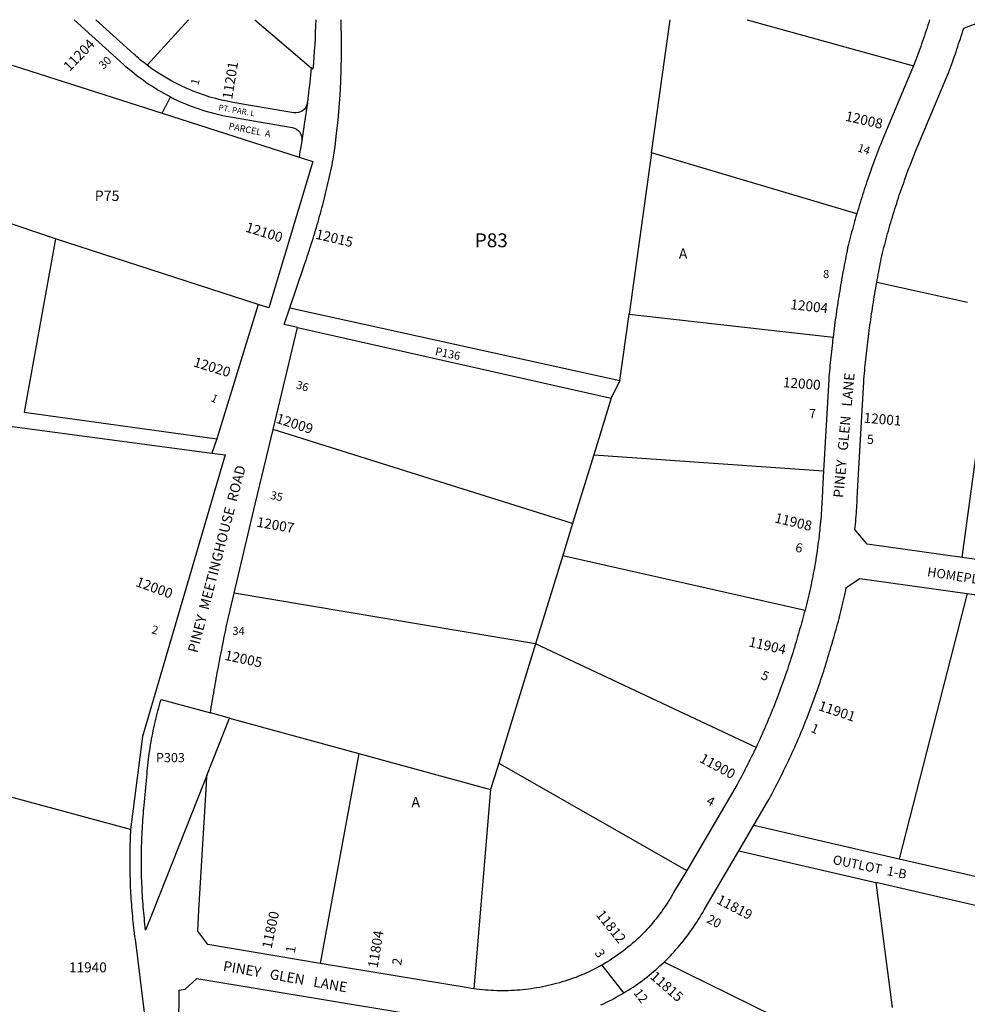
# Model space of a CAD drawing. Units: inches. Extents: x 1243764 to 1249764, y 501420 to 505482.
# Drawn here: x 1245887 to 1247508, y 503771 to 505456 of the extents above; entities that cross this region are included whole.
import ezdxf
from ezdxf.enums import TextEntityAlignment as Align

# ---------------------------------------------------------------- set-up
doc = ezdxf.new("R2010")
doc.units = ezdxf.units.IN
doc.header["$MEASUREMENT"] = 0
for name, color, linetype in [('Addresses', 5, 'Continuous'), ('Lot-Block-Parcel Text', 6, 'Continuous'), ('Parcel Boundaries', 7, 'Continuous'), ('Street Names', 7, 'Continuous'), ('Street ROW', 5, 'Continuous')]:
    doc.layers.add(name, color=color, linetype=linetype)
doc.styles.add('Arial', font='txt')

msp = doc.modelspace()

# ---------------------------------------------------------------- linework, layer by layer
at = {"layer": 'Parcel Boundaries'}
for p, q in [((1246105.5, 505377.7), (1246176.4, 505455.6)), ((1246289.4, 505455.6), (1246386.1, 505373)), ((1246968.2, 505227.8), (1247000, 505455.5)), ((1245825.5, 505393.1), (1246130.9, 505295.4)), ((1246130.9, 505295.4), (1246365.2, 505220.4)), ((1246968.2, 505227.8), (1246929.6, 504951.9)), ((1247319.1, 505123.5), (1246968.2, 505227.8)), ((1245948.6, 505080.8), (1245666.6, 505175.1)), ((1246295.5, 504968.3), (1245948.6, 505080.8)), ((1247508.5, 504972), (1247353.2, 505005.8)), ((1246349.6, 504962.7), (1246913.7, 504838.1)), ((1247499.2, 504535.5), (1247557, 504961.4)), ((1246913.7, 504838.1), (1246929.6, 504951.9)), ((1246929.6, 504951.9), (1247278.5, 504912.3)), ((1246362.4, 504929.1), (1246899.2, 504807.8)), ((1246913.7, 504838.1), (1246899.2, 504807.8)), ((1246899.2, 504807.8), (1246869.3, 504710.9)), ((1246833.2, 504593.8), (1246320.8, 504754.5)), ((1246869.3, 504710.9), (1246833.2, 504593.8)), ((1246869.3, 504710.9), (1247262.3, 504683.7)), ((1246833.2, 504593.8), (1246816.3, 504539)), ((1246816.3, 504539), (1246769.6, 504387.6)), ((1246816.3, 504539), (1247230.6, 504445.1)), ((1246769.6, 504387.6), (1246254.1, 504474.4)), ((1247507.9, 504473.7), (1247391.8, 504020.1)), ((1246769.6, 504387.6), (1246706.7, 504183.6)), ((1247146.8, 504210.7), (1246769.6, 504387.6)), ((1246246.4, 504260.6), (1246213.5, 504269.6)), ((1246207.6, 504162.6), (1246246.4, 504260.6)), ((1246246.4, 504260.6), (1246467.6, 504200.1)), ((1246077.1, 504069.9), (1245496.6, 504226.6)), ((1246467.6, 504200.1), (1246401.4, 503841.1)), ((1246467.6, 504200.1), (1246692.8, 504138.5)), ((1246706.7, 504183.6), (1246692.8, 504138.5)), ((1246706.7, 504183.6), (1247028.2, 504000.2)), ((1246692.8, 504138.5), (1246664.1, 503797.6)), ((1247143.1, 504077.4), (1247391.8, 504020.1)), ((1247117.3, 504033.5), (1247351.6, 503979.4)), ((1247391.8, 504020.1), (1247589.4, 503974.6)), ((1247351.6, 503979.4), (1247379.9, 503765.6)), ((1247694.9, 503900.3), (1247351.6, 503979.4)), ((1247396.1, 503643.3), (1246989.5, 503843.3))]:
    msp.add_line(p, q, dxfattribs=at)
for points in [[(1246145.2, 505323.5, -0.06728), (1246065.2, 505378.7), (1245980.8, 505455.6)], [(1246105.5, 505377.7, -0.022727), (1246082.1, 505397.2), (1246017.9, 505455.6)], [(1246379.3, 505313.4, -0.426645), (1246356.1, 505296.3), (1246346.3, 505297.9), (1246252.2, 505314.1, -0.120254), (1246105.5, 505377.7)], [(1246145.2, 505323.5, 0.075148), (1246248, 505289.4), (1246340.6, 505273.6), (1246353.5, 505271.3, -0.4112), (1246369.9, 505248.4)]]:
    msp.add_lwpolyline(points, format="xyb", dxfattribs=at)
for points in [[(1247131.4, 505455.5), (1247131.5, 505455.5), (1247416.1, 505376.7)], [(1246130.9, 505295.4), (1246136.8, 505307.1), (1246137.2, 505307.8), (1246145.2, 505323.5)], [(1245948.6, 505080.8), (1245895.2, 504783.9), (1246224.3, 504738.3)], [(1245600.6, 504796.2), (1245605.3, 504795.5), (1246216, 504714.2)]]:
    msp.add_lwpolyline(points, dxfattribs=at)
at = {"layer": 'Street ROW'}
for p, q in [((1246295.5, 504968.3), (1246224.3, 504738.3)), ((1246320.8, 504754.5), (1246362.4, 504929.1)), ((1246224.3, 504738.3), (1246216, 504714.2)), ((1247117.3, 504033.5), (1247143.1, 504077.4)), ((1246920.6, 503790.5), (1246883.4, 503838.3))]:
    msp.add_line(p, q, dxfattribs=at)
for points in [[(1246349.6, 504962.7), (1246373.3, 505033.6), (1246375, 505038.3), (1246376.6, 505043), (1246378.3, 505047.8), (1246379.9, 505052.5), (1246380.1, 505053.3), (1246381.5, 505057.2), (1246383, 505062), (1246384.5, 505066.4), (1246384.6, 505066.7), (1246386.1, 505071.5), (1246387.6, 505076.3), (1246389.1, 505081), (1246390.6, 505085.8), (1246392.1, 505090.6), (1246393.5, 505095.4), (1246394.9, 505100.2), (1246396.3, 505105), (1246397.7, 505109.8), (1246399.1, 505114.6), (1246400.4, 505119.4), (1246401.8, 505124.2), (1246403.1, 505129.1), (1246404.4, 505133.9), (1246405.7, 505138.7), (1246406.9, 505143.6), (1246408.2, 505148.4), (1246409.4, 505153.2), (1246410.6, 505158.1), (1246411.8, 505163), (1246412.9, 505167.8), (1246414.1, 505172.7), (1246415.2, 505177.6), (1246416.3, 505182.4), (1246417.4, 505187.3), (1246418.5, 505192.2), (1246419.5, 505197.1), (1246420.6, 505202), (1246421.6, 505206.9), (1246422.6, 505211.8), (1246423.6, 505216.7), (1246426.7, 505238.7), (1246429.5, 505260.8), (1246431.9, 505282.9), (1246433.9, 505305.1), (1246435.5, 505327.3), (1246436.7, 505349.5), (1246437.5, 505371.7), (1246438, 505394), (1246438, 505416.2), (1246437.2, 505455.5)], [(1247353.2, 505005.8), (1247354.1, 505010.4), (1247354.9, 505015), (1247355.8, 505019.6), (1247356.6, 505024.2), (1247357.5, 505028.8), (1247358.4, 505033.4), (1247359.3, 505038.1), (1247360.2, 505042.7), (1247361.1, 505047.2), (1247362.1, 505051.8), (1247363.2, 505056.6), (1247364.4, 505061.4), (1247365.6, 505066.1), (1247366.9, 505070.8), (1247368.1, 505075.6), (1247369.3, 505080.3), (1247370.6, 505085), (1247371.9, 505089.8), (1247373.2, 505094.5), (1247374.6, 505099.2), (1247375.9, 505103.9), (1247377.3, 505108.6), (1247378.7, 505113.3), (1247380.1, 505118), (1247381.5, 505122.7), (1247382.9, 505127.3), (1247384.4, 505132), (1247385.9, 505136.7), (1247387.4, 505141.3), (1247388.9, 505146), (1247390.4, 505150.6), (1247391.9, 505155.3), (1247393.5, 505159.9), (1247395.1, 505164.6), (1247396.7, 505169.2), (1247398.3, 505173.8), (1247400, 505178.4), (1247401.6, 505183), (1247403.3, 505187.6), (1247405, 505192.2), (1247406.7, 505196.8), (1247408.4, 505201.4), (1247410.2, 505205.9), (1247411.9, 505210.5), (1247413.7, 505215.1), (1247415.5, 505219.6), (1247417.3, 505224.2), (1247419.2, 505228.7), (1247476.2, 505364.8), (1247477.8, 505369.3), (1247479.5, 505373.7), (1247481.1, 505378.2), (1247482.7, 505382.7), (1247484.3, 505387.1), (1247485.8, 505391.6), (1247487.4, 505396.1), (1247488.9, 505400.6), (1247490.4, 505405.1), (1247491.9, 505409.6), (1247493.4, 505414.1), (1247494.9, 505418.6), (1247496.4, 505423.1), (1247497.8, 505427.6), (1247499.3, 505432.1), (1247500.7, 505436.7), (1247502.1, 505441.2), (1247539.8, 505455.4)], [(1247443.7, 505455.4), (1247442.3, 505450.8), (1247440.8, 505446.2), (1247439.3, 505441.6), (1247437.8, 505437), (1247436.3, 505432.4), (1247434.8, 505427.9), (1247433.2, 505423.3), (1247431.7, 505418.7), (1247430.1, 505414.1), (1247428.5, 505409.6), (1247426.9, 505405), (1247425.3, 505400.5), (1247423.7, 505395.9), (1247422, 505391.4), (1247420.4, 505386.8), (1247416.1, 505376.7)], [(1247416.1, 505376.7), (1247391.8, 505318.7), (1247363.7, 505251.6), (1247361.9, 505247.1), (1247360.1, 505242.6), (1247358.3, 505238.1), (1247356.5, 505233.6), (1247354.8, 505229.1), (1247353, 505224.6), (1247351.3, 505220), (1247349.6, 505215.5), (1247347.9, 505210.9), (1247346.3, 505206.4), (1247344.6, 505201.8), (1247343, 505197.3), (1247341.4, 505192.7), (1247339.8, 505188.1), (1247338.2, 505183.6), (1247336.6, 505179), (1247335.1, 505174.4), (1247333.5, 505169.8), (1247332, 505165.2), (1247330.5, 505160.6), (1247329, 505156), (1247327.6, 505151.3), (1247326.1, 505146.7), (1247324.7, 505142.1), (1247323.3, 505137.4), (1247321.9, 505132.8), (1247320.5, 505128.2), (1247319.1, 505123.5)], [(1246379.4, 505313.5), (1246374.8, 505280.5), (1246370, 505248.5)], [(1246365.2, 505220.4), (1246388.8, 505212.7), (1246313.6, 504962.4), (1246295.5, 504968.3)], [(1247319.1, 505123.5), (1247317.8, 505119), (1247316.6, 505114.6), (1247315.3, 505110.1), (1247314, 505105.6), (1247312.8, 505101.1), (1247311.6, 505096.6), (1247310.4, 505092.1), (1247309.2, 505087.6), (1247308, 505083.1), (1247306.9, 505078.5), (1247305.8, 505074), (1247304.6, 505069.5), (1247303.5, 505065), (1247302.5, 505060.1), (1247301.5, 505055.2), (1247300.6, 505050.3), (1247299.6, 505045.4), (1247298.7, 505040.5), (1247297.7, 505035.6), (1247296.8, 505030.7), (1247295.9, 505025.8), (1247295, 505020.9), (1247294.1, 505016), (1247293.2, 505011), (1247292.4, 505006.1), (1247291.5, 505001.2), (1247290.7, 504996.3), (1247289.9, 504991.4), (1247289.1, 504986.4), (1247288.3, 504981.5), (1247287.5, 504976.6), (1247286.7, 504971.6), (1247286, 504966.7), (1247285.2, 504961.8), (1247284.5, 504956.8), (1247283.8, 504951.9), (1247283.1, 504947), (1247282.4, 504942), (1247281.7, 504937.1), (1247281, 504932.1), (1247280.4, 504927.2), (1247279.8, 504922.2), (1247279.1, 504917.3), (1247278.5, 504912.3)], [(1247499.2, 504535.5), (1247337.2, 504558.1), (1247316.1, 504583.3), (1247316.6, 504587.9), (1247317, 504592.6), (1247317.4, 504597.2), (1247317.8, 504601.8), (1247318.1, 504606.5), (1247318.5, 504611.1), (1247318.8, 504615.8), (1247319.1, 504620.4), (1247319.4, 504625.1), (1247319.6, 504629.8), (1247319.8, 504634.4), (1247320, 504639.1), (1247320.2, 504643.7), (1247320.4, 504648.4), (1247331, 504835.8), (1247331.4, 504840.6), (1247331.8, 504845.5), (1247332.3, 504850.4), (1247332.7, 504855.3), (1247333.2, 504860.2), (1247333.7, 504865), (1247334.1, 504869.9), (1247334.7, 504874.8), (1247335.2, 504879.7), (1247335.7, 504884.5), (1247336.2, 504889.4), (1247336.8, 504894.3), (1247337.4, 504899.1), (1247338, 504904), (1247338.6, 504908.9), (1247339.2, 504913.7), (1247339.8, 504918.6), (1247340.4, 504923.5), (1247341.1, 504928.3), (1247341.7, 504933.2), (1247342.4, 504938), (1247343.1, 504942.9), (1247343.8, 504947.7), (1247344.5, 504952.6), (1247345.2, 504957.4), (1247346, 504962.3), (1247346.7, 504967.1), (1247347.5, 504972), (1247348.3, 504976.8), (1247349.1, 504981.6), (1247349.9, 504986.5), (1247350.7, 504991.3), (1247351.5, 504996.1), (1247352.4, 505001), (1247353.2, 505005.8)], [(1246362.4, 504929.1), (1246340, 504934.2), (1246349.6, 504962.7)], [(1247278.5, 504912.3), (1247277.9, 504907.5), (1247277.4, 504902.7), (1247276.8, 504897.9), (1247276.3, 504893), (1247275.7, 504888.2), (1247275.2, 504883.4), (1247274.7, 504878.6), (1247274.2, 504873.8), (1247273.7, 504868.9), (1247273.3, 504864.1), (1247272.8, 504859.3), (1247272.4, 504854.4), (1247271.9, 504849.6), (1247271.5, 504844.8), (1247271.1, 504839.9), (1247262.3, 504683.7)], [(1246254.1, 504474.4), (1246290.4, 504626.7), (1246320.8, 504754.5)], [(1246216, 504714.2), (1246238.6, 504711.2), (1246097.3, 504229.1), (1246077.1, 504069.9)], [(1247262.3, 504683.7), (1247260.4, 504651), (1247260.3, 504646.1), (1247260.1, 504641.1), (1247259.9, 504636.1), (1247259.6, 504631.2), (1247259.3, 504626.2), (1247259, 504621.3), (1247258.7, 504616.3), (1247258.3, 504611.4), (1247258, 504606.4), (1247257.6, 504601.5), (1247257.1, 504596.5), (1247256.7, 504591.6), (1247256.2, 504586.6), (1247255.7, 504581.7), (1247255.1, 504576.8), (1247254.6, 504571.8), (1247254, 504566.9), (1247253.3, 504562), (1247252.7, 504557), (1247252, 504552.1), (1247251.3, 504547.2), (1247250.6, 504542.3), (1247249.8, 504537.4), (1247249.1, 504532.5), (1247248.3, 504527.6), (1247247.4, 504522.7), (1247246.6, 504517.8), (1247245.7, 504512.9), (1247244.8, 504508), (1247243.8, 504503.2), (1247242.9, 504498.3), (1247241.9, 504493.4), (1247240.9, 504488.6), (1247239.8, 504483.7), (1247238.8, 504478.9), (1247237.7, 504474), (1247236.6, 504469.2), (1247235.4, 504464.4), (1247234.3, 504459.5), (1247233.1, 504454.7), (1247231.8, 504449.9), (1247230.6, 504445.1)], [(1247668.6, 504510.3), (1247664, 504511.3), (1247659.5, 504512.2), (1247654.9, 504513.1), (1247650.3, 504514), (1247645.7, 504514.8), (1247641, 504515.6), (1247636.4, 504516.3), (1247631.8, 504517), (1247627.2, 504517.7), (1247622.5, 504518.4), (1247617.9, 504519), (1247499.2, 504535.5)], [(1247143.1, 504077.4), (1247166.7, 504117.7), (1247169.1, 504122.1), (1247171.5, 504126.4), (1247173.8, 504130.8), (1247176.1, 504135.2), (1247178.5, 504139.6), (1247180.7, 504144), (1247183, 504148.4), (1247185.3, 504152.8), (1247187.5, 504157.3), (1247189.7, 504161.7), (1247191.9, 504166.1), (1247194.1, 504170.6), (1247196.3, 504175.1), (1247198.4, 504179.5), (1247200.6, 504184), (1247202.7, 504188.5), (1247204.8, 504193), (1247206.9, 504197.5), (1247208.9, 504202), (1247211, 504206.6), (1247213, 504211.1), (1247215, 504215.6), (1247217, 504220.2), (1247219, 504224.7), (1247221, 504229.3), (1247222.9, 504233.9), (1247224.8, 504238.4), (1247226.7, 504243), (1247228.6, 504247.6), (1247230.5, 504252.2), (1247232.3, 504256.8), (1247234.2, 504261.4), (1247236, 504266.1), (1247237.8, 504270.7), (1247239.6, 504275.3), (1247241.3, 504280), (1247243.1, 504284.6), (1247244.8, 504289.3), (1247246.5, 504293.9), (1247248.2, 504298.6), (1247249.9, 504303.3), (1247251.5, 504308), (1247253.1, 504312.7), (1247254.8, 504317.4), (1247256.4, 504322.1), (1247257.9, 504326.8), (1247259.5, 504331.5), (1247261, 504336.2), (1247262.6, 504340.9), (1247264.1, 504345.6), (1247265.6, 504350.4), (1247267, 504355.1), (1247268.5, 504359.9), (1247269.9, 504364.6), (1247271.3, 504369.4), (1247272.7, 504374.2), (1247274.1, 504378.9), (1247275.5, 504383.7), (1247276.8, 504388.5), (1247278.2, 504393.2), (1247279.7, 504397.9), (1247281.1, 504402.7), (1247282.4, 504407.4), (1247283.8, 504412.1), (1247285.1, 504416.9), (1247286.4, 504421.7), (1247287.7, 504426.4), (1247289, 504431.2), (1247290.2, 504436), (1247291.4, 504440.8), (1247292.6, 504445.6), (1247293.8, 504450.4), (1247294.9, 504455.2), (1247296, 504460), (1247297.1, 504464.8), (1247298.2, 504469.6), (1247299.2, 504474.4), (1247300.2, 504479.3), (1247301.2, 504484.1), (1247324.2, 504499.4), (1247507.9, 504473.7)], [(1246213.5, 504269.6), (1246214.3, 504274.5), (1246215.1, 504279.4), (1246215.9, 504284.3), (1246216.8, 504289.2), (1246217.6, 504294.1), (1246218.4, 504299), (1246219.3, 504303.9), (1246220.1, 504308.8), (1246221, 504313.8), (1246221.9, 504318.7), (1246222.8, 504323.6), (1246223.6, 504328.5), (1246224.5, 504333.4), (1246225.4, 504338.3), (1246226.3, 504343.2), (1246227.2, 504348.1), (1246228.2, 504352.9), (1246229.1, 504357.8), (1246230, 504362.7), (1246231, 504367.6), (1246231.9, 504372.5), (1246232.9, 504377.4), (1246233.8, 504382.3), (1246234.8, 504387.2), (1246235.8, 504392.1), (1246236.8, 504396.9), (1246237.8, 504401.8), (1246238.8, 504406.7), (1246239.8, 504411.6), (1246240.8, 504416.4), (1246241.8, 504421.3), (1246242.9, 504426.2), (1246243.9, 504431.1), (1246244.9, 504435.9), (1246254.1, 504474.4)], [(1247507.9, 504473.7), (1247610, 504459.5), (1247614.8, 504458.9), (1247619.5, 504458.2), (1247624.3, 504457.5), (1247629, 504456.7), (1247633.8, 504456), (1247638.5, 504455.1), (1247643.2, 504454.2), (1247647.9, 504453.3), (1247652.6, 504452.4), (1247657.3, 504451.4), (1247662, 504450.3), (1247666.7, 504449.2), (1247671.4, 504448.1), (1247676, 504446.9), (1247680.7, 504445.7), (1247685.3, 504444.4), (1247690, 504443.1), (1247694.6, 504441.8)], [(1247230.6, 504445.1), (1247229.4, 504440.7), (1247228.2, 504436.2), (1247227, 504431.8), (1247225.8, 504427.4), (1247224.5, 504423), (1247223.2, 504418.6), (1247221.9, 504414.2), (1247220.6, 504409.8), (1247219.2, 504405.4), (1247217.9, 504400.6), (1247216.5, 504395.9), (1247215.2, 504391.1), (1247213.8, 504386.4), (1247212.4, 504381.6), (1247210.9, 504376.9), (1247209.5, 504372.1), (1247208, 504367.4), (1247206.5, 504362.7), (1247205, 504358), (1247203.5, 504353.3), (1247202, 504348.6), (1247200.4, 504343.9), (1247198.8, 504339.2), (1247197.2, 504334.5), (1247195.6, 504329.8), (1247193.9, 504325.1), (1247192.3, 504320.5), (1247190.6, 504315.8), (1247188.9, 504311.2), (1247187.2, 504306.5), (1247185.5, 504301.9), (1247183.7, 504297.3), (1247181.9, 504292.6), (1247180.1, 504288), (1247178.3, 504283.4), (1247176.5, 504278.8), (1247174.7, 504274.2), (1247172.8, 504269.6), (1247170.9, 504265), (1247169, 504260.5), (1247167.1, 504255.9), (1247165.1, 504251.4), (1247163.2, 504246.8), (1247161.2, 504242.3), (1247159.2, 504237.7), (1247157.2, 504233.2), (1247155.2, 504228.7), (1247153.1, 504224.2), (1247151, 504219.7), (1247148.9, 504215.2), (1247146.8, 504210.7)], [(1246207.6, 504162.6), (1246201.9, 504148.2), (1246116.3, 503932.2), (1246102.8, 503898), (1246102.2, 503903), (1246101.6, 503907.9), (1246101.1, 503912.9), (1246100.6, 503917.8), (1246100.1, 503922.8), (1246099.6, 503927.7), (1246099.2, 503932.2), (1246099.2, 503932.7), (1246098.8, 503937.6), (1246098.4, 503942.6), (1246098, 503947.5), (1246097.7, 503952.5), (1246097.4, 503957.5), (1246097.1, 503962.4), (1246096.8, 503967.4), (1246096.6, 503972.4), (1246096.4, 503977.3), (1246096.2, 503982.3), (1246096, 503987.3), (1246095.9, 503992.2), (1246095.8, 503997.2), (1246095.7, 504002.2), (1246095.7, 504007.2), (1246095.6, 504012.1), (1246095.6, 504017.1), (1246095.6, 504022.1), (1246095.7, 504027), (1246095.7, 504032), (1246095.8, 504037), (1246096, 504042), (1246096.1, 504046.9), (1246096.3, 504051.9), (1246096.5, 504056.9), (1246096.7, 504061.8), (1246096.9, 504066.8), (1246097.2, 504071.8), (1246097.5, 504076.7), (1246097.8, 504081.7), (1246098.2, 504086.7), (1246098.6, 504091.6), (1246099, 504096.6), (1246099.4, 504101.5), (1246099.8, 504106.5), (1246100.3, 504111.4), (1246103.7, 504148.2), (1246105.3, 504165.4), (1246105.7, 504170.3), (1246106.2, 504175.3), (1246106.7, 504180.3), (1246107.3, 504185.2), (1246107.8, 504190.2), (1246108.5, 504195.1), (1246109.1, 504200.1), (1246109.9, 504205), (1246110.6, 504209.9), (1246111.4, 504214.9), (1246112.2, 504219.8), (1246113.1, 504224.7), (1246114, 504229.6), (1246114.9, 504234.5), (1246115.9, 504239.4), (1246116.9, 504244.3), (1246118, 504249.2), (1246119.1, 504254), (1246120.2, 504258.9), (1246121.4, 504263.7), (1246122.6, 504268.6), (1246123.8, 504273.4), (1246125.1, 504278.2), (1246126.4, 504283), (1246127.8, 504287.8), (1246129.2, 504292.6), (1246213.5, 504269.6)], [(1247146.8, 504210.7), (1247144.8, 504206.4), (1247142.8, 504202.2), (1247140.7, 504197.9), (1247138.6, 504193.6), (1247136.5, 504189.4), (1247134.4, 504185.1), (1247132.2, 504180.9), (1247130.1, 504176.7), (1247127.9, 504172.4), (1247125.7, 504168.2), (1247123.5, 504164), (1247121.3, 504159.8), (1247119.1, 504155.6), (1247116.8, 504151.5), (1247114.5, 504147.3), (1247028.2, 504000.2)], [(1246401.4, 503841.1), (1246209, 503873.1), (1246191.9, 503896.3), (1246194, 503932.2), (1246206.7, 504148.2), (1246207.6, 504162.6)], [(1246077.1, 504069.9), (1246076.8, 504065), (1246076.6, 504060), (1246076.4, 504055.1), (1246076.2, 504050.1), (1246076, 504045.2), (1246075.9, 504040.2), (1246075.8, 504035.3), (1246075.7, 504030.4), (1246075.7, 504025.4), (1246075.6, 504020.5), (1246075.6, 504015.5), (1246075.6, 504010.6), (1246075.7, 504005.6), (1246075.7, 504000.7), (1246075.8, 503995.7), (1246075.9, 503990.8), (1246076.1, 503985.9), (1246076.2, 503980.9), (1246076.4, 503976), (1246076.6, 503971), (1246076.9, 503966.1), (1246077.1, 503961.2), (1246077.4, 503956.2), (1246077.7, 503951.3), (1246078.1, 503946.4), (1246078.4, 503941.4), (1246078.8, 503936.5), (1246079.2, 503932.2), (1246079.2, 503931.6), (1246079.6, 503926.6), (1246080.1, 503921.7), (1246080.6, 503916.8), (1246081.1, 503911.9), (1246081.6, 503907), (1246082.2, 503902.1), (1246082.8, 503897.1), (1246083.4, 503892.2), (1246084, 503887.3), (1246084.7, 503882.4), (1246100.4, 503757.1)], [(1246989.5, 503843.3), (1246993, 503846.7), (1246996.5, 503850.2), (1246999.9, 503853.7), (1247003.3, 503857.3), (1247006.6, 503860.9), (1247009.9, 503864.6), (1247013.1, 503868.3), (1247016.3, 503872), (1247019.4, 503875.8), (1247022.5, 503879.6), (1247025.6, 503883.4), (1247028.6, 503887.3), (1247031.5, 503891.3), (1247034.4, 503895.2), (1247037.2, 503899.2), (1247040, 503903.3), (1247042.8, 503907.4), (1247045.5, 503911.5), (1247048.1, 503915.6), (1247050.7, 503919.8), (1247053.2, 503924), (1247055.7, 503928.3), (1247058.1, 503932.5), (1247117.3, 504033.5)], [(1247028.2, 504000.2), (1247005.9, 503962.3), (1247003.5, 503958), (1247001.1, 503953.7), (1246998.5, 503949.5), (1246995.9, 503945.4), (1246993.2, 503941.2), (1246990.5, 503937.2), (1246987.7, 503933.1), (1246984.9, 503929.1), (1246981.9, 503925.2), (1246979, 503921.2), (1246975.9, 503917.4), (1246972.8, 503913.6), (1246969.7, 503909.8), (1246966.5, 503906.1), (1246963.2, 503902.4), (1246959.9, 503898.8), (1246956.5, 503895.2), (1246953.1, 503891.7), (1246949.6, 503888.2), (1246946.1, 503884.8), (1246942.5, 503881.4), (1246938.8, 503878.1), (1246935.2, 503874.9), (1246931.4, 503871.7), (1246927.6, 503868.6), (1246923.8, 503865.5), (1246919.9, 503862.5), (1246916, 503859.5), (1246912, 503856.6), (1246908, 503853.8), (1246903.9, 503851), (1246899.9, 503848.3), (1246895.7, 503845.6), (1246891.5, 503843.1), (1246887.3, 503840.5), (1246883.4, 503838.3), (1246883.1, 503838.1), (1246878.8, 503835.7), (1246874.4, 503833.4), (1246870.1, 503831.1), (1246865.7, 503828.9), (1246861.2, 503826.8), (1246856.8, 503824.7), (1246852.3, 503822.8), (1246847.7, 503820.9), (1246843.1, 503819), (1246838.5, 503817.2), (1246833.9, 503815.5), (1246829.3, 503813.9), (1246824.6, 503812.3), (1246819.9, 503810.8), (1246815.2, 503809.3), (1246810.5, 503807.9), (1246805.7, 503806.6), (1246801, 503805.3), (1246796.2, 503804.1), (1246791.4, 503803), (1246786.6, 503802), (1246781.8, 503801), (1246776.9, 503800), (1246772.1, 503799.2), (1246767.2, 503798.4), (1246762.3, 503797.7), (1246757.4, 503797), (1246752.5, 503796.4), (1246747.6, 503795.9), (1246742.7, 503795.5), (1246737.8, 503795.1), (1246732.9, 503794.8), (1246728, 503794.5), (1246723.1, 503794.3), (1246718.1, 503794.2), (1246713.2, 503794.2), (1246708.3, 503794.2), (1246703.3, 503794.3), (1246698.4, 503794.5), (1246693.5, 503794.7), (1246688.6, 503795), (1246683.7, 503795.4), (1246678.8, 503795.8), (1246673.8, 503796.4), (1246669, 503796.9), (1246664.1, 503797.6)], [(1246664.1, 503797.6), (1246659.4, 503798.3), (1246654.7, 503799), (1246401.4, 503841.1)], [(1246881.3, 503770), (1246885.7, 503772), (1246890.1, 503774.1), (1246894.5, 503776.2), (1246898.8, 503778.4), (1246903.1, 503780.7), (1246907.4, 503783), (1246911.7, 503785.3), (1246915.9, 503787.7), (1246920.1, 503790.2), (1246920.6, 503790.5), (1246924.3, 503792.7), (1246928.4, 503795.3), (1246932.5, 503797.9), (1246936.5, 503800.6), (1246940.6, 503803.3), (1246944.6, 503806.1), (1246948.5, 503809), (1246952.4, 503811.8), (1246956.3, 503814.8), (1246960.2, 503817.7), (1246964, 503820.8), (1246967.7, 503823.9), (1246971.5, 503827), (1246975.2, 503830.1), (1246978.8, 503833.4), (1246982.4, 503836.6), (1246986, 503839.9), (1246989.5, 503843.3)], [(1246157.8, 503544.2), (1246160.4, 503795.2), (1246170.2, 503797.2), (1246190.5, 503815.4), (1246537.5, 503757.7)]]:
    msp.add_lwpolyline(points, dxfattribs=at)
for points in [[(1246393.7, 505455.6, -0.017359), (1246388.8, 505370.7), (1246386.1, 505373)], [(1246386.1, 505373, -0.005726), (1246380.7, 505324.9, -0.001366), (1246379.3, 505313.4)], [(1246369.9, 505248.4), (1246369.2, 505244.3, -0.002876), (1246365.2, 505220.4)]]:
    msp.add_lwpolyline(points, format="xyb", dxfattribs=at)

# ---------------------------------------------------------------- texts
at = {"layer": 'Addresses', "color": 18, "true_color": 0x000000, "style": 'Arial'}
for s, rotation, p in [('11204', 45.9461, (1245994.9, 505389.1)), ('11201', 80.8087, (1246255.9, 505350.4))]:
    msp.add_text(s, height=17.04, rotation=rotation, dxfattribs=at).set_placement(p, align=Align.CENTER)
for s, rotation, p in [('12008', -12.9073, (1247298.4, 505283)), ('12100', -17.1759, (1246272.4, 505093.3)), ('12015', -13.3487, (1246392.4, 505081.1)), ('12004', -6.5818, (1247205, 504960.6)), ('12020', -17.1801, (1246183.3, 504862.7)), ('12000', -4.3988, (1247192.3, 504827)), ('12009', -17.7158, (1246324.5, 504766.2)), ('12001', -4.686, (1247330.4, 504766.2)), ('12007', -9.9041, (1246291.8, 504588.3)), ('11908', -13.5358, (1247177.5, 504595.8)), ('12000', -20.024, (1246084.6, 504487)), ('11904', -12.9946, (1247133.1, 504383.7)), ('12005', -12.1716, (1246237, 504360.6)), ('11901', -18.4321, (1247252.2, 504274.7)), ('11900', -28.369, (1247048.8, 504186.4)), ('11819', -27.4399, (1247077.8, 503944.6)), ('11800', 77.9695, (1246318, 503865.1)), ('11812', -51.3379, (1246872.1, 503924)), ('11804', 80.6763, (1246499.5, 503832.2)), ('11815', -41.3786, (1246964.6, 503816.5))]:
    msp.add_text(s, height=17.04, rotation=rotation, dxfattribs=at).set_placement(p)
msp.add_text('11940', height=17.04, dxfattribs=at).set_placement((1245971.8, 503825.7))
at = {"layer": 'Lot-Block-Parcel Text', "color": 14, "true_color": 0xa80000, "style": 'Arial'}
for s, height, rotation, p in [('30', 13.81, 44.4908, (1246030.7, 505369.8)), ('1', 13.8, 73.9237, (1246192.7, 505342.5)), ('PT. PAR. L', 9.86, 349.93, (1246226.9, 505301)), ('PARCEL  A', 11.36, 348.53, (1246243.9, 505268.5)), ('14', 13.81, -19.0966, (1247319.3, 505230.8)), ('P136', 13.81, -11.9363, (1246597, 504882)), ('36', 13.81, -17.5604, (1246359.1, 504825.3)), ('1', 13.8, -26.1575, (1246213, 504803.8)), ('35', 13.81, -13.2128, (1246315.2, 504636.1)), ('6', 15.8, -11.3073, (1247213, 504545.6)), ('2', 14.2, -14.3416, (1246111.9, 504406.1)), ('34', 13.81, -0.6542, (1246251.2, 504403.1)), ('5', 15.8, -22.4835, (1247153.9, 504328.2)), ('1', 15.8, -23.5296, (1247239.1, 504237.7)), ('4', 15.8, -28.8995, (1247060.4, 504114.6)), ('OUTLOT  1-B', 15.778, -11.5915, (1247277.1, 504011.3)), ('20', 15.78, -27.7815, (1247061, 503911.8)), ('1', 15.8, 80.7481, (1246357.9, 503858)), ('3', 15.8, -58.4873, (1246870.2, 503859.1)), ('2', 15.8, 80.5064, (1246539.6, 503836.9)), ('12', 15.78, -52.7666, (1246936.5, 503790.5))]:
    msp.add_text(s, height=height, rotation=rotation, dxfattribs=at).set_placement(p)
for s, height, p in [('P75', 17.75, (1246015.8, 505145.5)), ('P83', 23.67, (1246665.9, 505066.4)), ('A', 17.8, (1247014.7, 505046.5)), ('8', 13.8, (1247261.6, 505013.7)), ('7', 15.8, (1247237.5, 504773.7)), ('5', 15.8, (1247336.5, 504729.8)), ('P303', 15.78, (1246120.5, 504185.2)), ('A', 17.8, (1246557.4, 504108))]:
    msp.add_text(s, height=height, dxfattribs=at).set_placement(p)
at = {"layer": 'Street Names', "color": 18, "true_color": 0x000000, "style": 'Arial'}
for s, height, rotation, p in [('PINEY   GLEN   LANE', 17.257, 84.785, (1247296.1, 504636.9)), ('PINEY  MEETINGHOUSE  ROAD', 17.257, 75.4265, (1246191.3, 504371.3)), ('HOMEPLACE   LANE', 15.975, -8.7403, (1247438.7, 504503.5)), ('PINEY   GLEN   LANE', 17.257, -9.9197, (1246234.3, 503828.5))]:
    msp.add_text(s, height=height, rotation=rotation, dxfattribs=at).set_placement(p)

doc.saveas('drawing.dxf')
